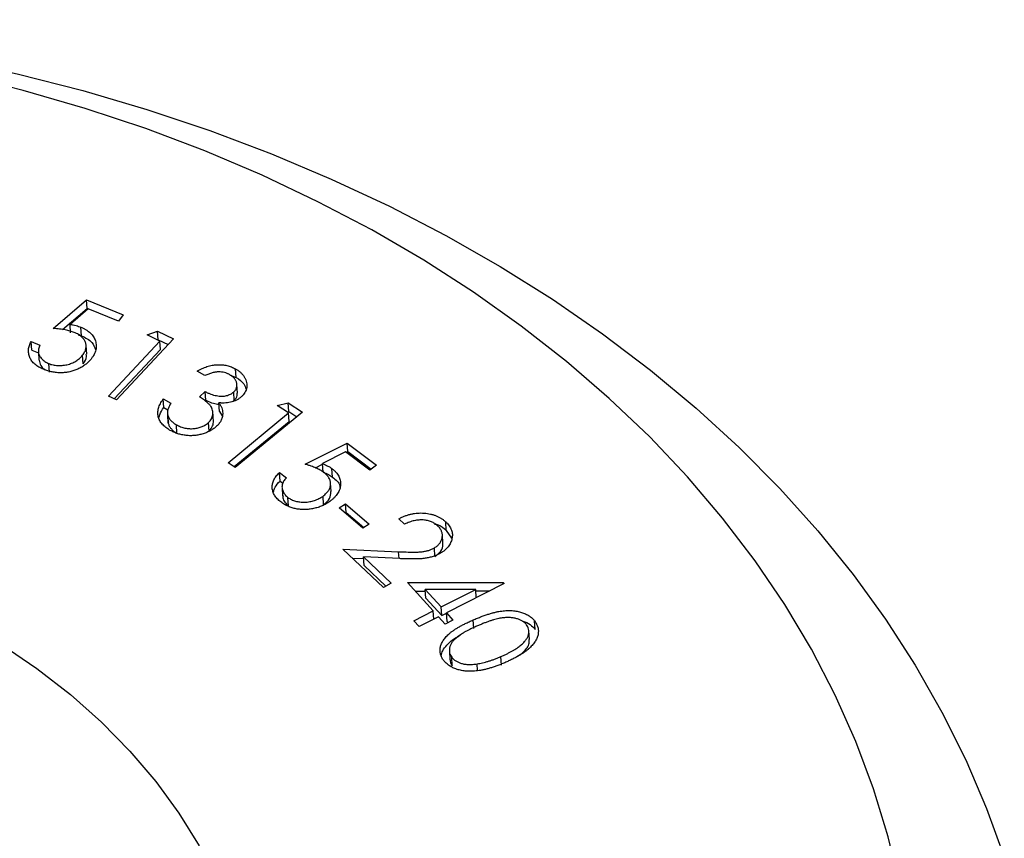
# Model space of a CAD drawing. Units: millimetres. Extents: x 5 to 292, y 5 to 205.
# Drawn here: x 202 to 218, y 78 to 91 of the extents above; entities that cross this region are included whole.
import ezdxf

# ---------------------------------------------------------------- set-up
doc = ezdxf.new("R2010")
doc.units = ezdxf.units.MM

msp = doc.modelspace()

# ---------------------------------------------------------------- linework, layer by layer
at = {"color": 7, "linetype": 'Continuous', "lineweight": 25}
for p, q in [((202.609, 85.677), (203.138, 86.132)), ((203.138, 86.132), (203.725, 85.892)), ((203.147, 85.996), (203.138, 86.132)), ((202.758, 85.661), (203.147, 85.996)), ((203.165, 85.992), (202.876, 85.742)), ((203.147, 85.996), (203.162, 85.99)), ((203.647, 85.795), (203.165, 85.992)), ((203.725, 85.892), (203.647, 85.795)), ((202.885, 85.606), (202.876, 85.742)), ((203.06, 85.56), (203.051, 85.696)), ((203.008, 85.577), (203.06, 85.56)), ((204.525, 85.51), (203.615, 84.537)), ((204.106, 85.576), (204.272, 85.634)), ((204.308, 85.477), (204.106, 85.576)), ((204.272, 85.634), (204.525, 85.51)), ((204.281, 85.498), (204.272, 85.634)), ((202.257, 85.467), (202.397, 85.411)), ((202.266, 85.332), (202.257, 85.467)), ((203.142, 85.269), (203.133, 85.405)), ((203.487, 84.6), (204.308, 85.477)), ((204.272, 85.495), (204.281, 85.498)), ((204.281, 85.498), (204.441, 85.42)), ((204.317, 85.341), (204.308, 85.477)), ((202.266, 85.332), (202.373, 85.288)), ((202.372, 85.305), (202.381, 85.169)), ((203.085, 85.115), (203.075, 85.251)), ((203.58, 84.554), (204.317, 85.341)), ((202.547, 84.982), (202.538, 85.117)), ((205.524, 84.896), (205.515, 85.032)), ((205.026, 84.925), (204.901, 84.996)), ((205.428, 84.935), (205.524, 84.896)), ((205.544, 84.648), (205.535, 84.784)), ((203.615, 84.537), (203.487, 84.6)), ((204.941, 84.585), (205.032, 84.67)), ((205.041, 84.535), (205.032, 84.67)), ((205.493, 84.529), (205.484, 84.665)), ((204.362, 84.553), (204.482, 84.485)), ((204.371, 84.417), (204.362, 84.553)), ((204.371, 84.417), (204.436, 84.38)), ((205.259, 84.355), (205.249, 84.491)), ((205.465, 84.513), (205.493, 84.529)), ((206.178, 84.449), (206.352, 84.491)), ((206.359, 84.331), (206.178, 84.449)), ((206.352, 84.491), (206.578, 84.343)), ((206.361, 84.355), (206.352, 84.491)), ((204.43, 84.325), (204.439, 84.189)), ((204.442, 84.167), (204.433, 84.303)), ((205.163, 84.191), (205.152, 84.361)), ((205.259, 84.355), (205.298, 84.283)), ((205.394, 83.538), (206.359, 84.331)), ((206.578, 84.343), (205.508, 83.464)), ((206.334, 84.348), (206.361, 84.355)), ((206.369, 84.196), (206.359, 84.331)), ((206.361, 84.355), (206.49, 84.271)), ((204.443, 84.189), (204.442, 84.167)), ((204.58, 84.007), (204.571, 84.143)), ((205.092, 84.043), (205.083, 84.179)), ((205.491, 83.475), (206.369, 84.196)), ((206.624, 83.514), (207.293, 83.85)), ((207.293, 83.85), (207.761, 83.5)), ((207.303, 83.714), (207.293, 83.85)), ((207.267, 83.709), (206.901, 83.523)), ((207.651, 83.421), (207.267, 83.709)), ((207.277, 83.701), (207.303, 83.714)), ((207.303, 83.714), (207.673, 83.436)), ((205.508, 83.464), (205.394, 83.538)), ((206.786, 83.455), (206.901, 83.513)), ((206.91, 83.388), (206.901, 83.523)), ((207.761, 83.5), (207.651, 83.421)), ((206.213, 83.38), (206.324, 83.297)), ((206.222, 83.245), (206.213, 83.38)), ((207.058, 83.308), (207.049, 83.444)), ((206.222, 83.245), (206.266, 83.212)), ((207.037, 83.077), (207.028, 83.213)), ((206.254, 83.143), (206.263, 83.008)), ((206.917, 82.871), (206.908, 83.007)), ((206.358, 82.849), (206.349, 82.984)), ((207.166, 82.818), (207.267, 82.883)), ((207.267, 82.883), (207.643, 82.558)), ((207.276, 82.747), (207.267, 82.883)), ((207.542, 82.494), (207.166, 82.818)), ((207.26, 82.737), (207.276, 82.747)), ((207.276, 82.747), (207.558, 82.504)), ((207.643, 82.558), (207.542, 82.494)), ((208.208, 82.558), (208.117, 82.645)), ((208.872, 82.458), (208.863, 82.594)), ((208.818, 82.256), (208.809, 82.392)), ((208.872, 82.458), (208.955, 82.335)), ((207.224, 82.16), (208.11, 82.12)), ((207.869, 81.548), (207.224, 82.16)), ((208.691, 82.046), (208.682, 82.182)), ((207.374, 82.018), (207.555, 82.01)), ((207.553, 82.036), (207.991, 81.62)), ((208.13, 82.009), (207.553, 82.036)), ((207.562, 81.9), (207.553, 82.036)), ((207.562, 81.9), (207.908, 81.571)), ((207.991, 81.62), (207.869, 81.548)), ((208.254, 81.627), (209.778, 81.631)), ((208.663, 81.176), (208.254, 81.627)), ((209.796, 81.612), (208.875, 81.146)), ((209.778, 81.631), (209.796, 81.612)), ((209.78, 81.604), (209.778, 81.631)), ((208.377, 81.491), (208.539, 81.492)), ((209.34, 81.519), (208.537, 81.518)), ((208.537, 81.518), (208.789, 81.24)), ((208.547, 81.382), (208.537, 81.518)), ((208.789, 81.24), (209.34, 81.519)), ((209.349, 81.386), (209.34, 81.519)), ((209.342, 81.494), (209.564, 81.495)), ((208.547, 81.382), (208.798, 81.104)), ((208.355, 81.02), (208.663, 81.176)), ((208.672, 81.043), (208.663, 81.176)), ((208.798, 81.104), (208.789, 81.24)), ((208.798, 81.104), (208.875, 81.143)), ((208.875, 81.146), (208.978, 81.031)), ((208.884, 81.01), (208.875, 81.146)), ((208.441, 80.926), (208.355, 81.02)), ((208.748, 81.082), (208.441, 80.926)), ((208.852, 80.967), (208.748, 81.082)), ((208.978, 81.031), (208.852, 80.967)), ((208.884, 81.01), (208.9, 80.992)), ((209.309, 80.897), (209.3, 81.032)), ((210.288, 80.88), (210.279, 81.016)), ((210.196, 80.723), (210.187, 80.859)), ((208.921, 80.534), (208.93, 80.398)), ((208.967, 80.301), (208.958, 80.437)), ((209.368, 80.229), (209.361, 80.332)), ((209.753, 80.314), (209.743, 80.449))]:
    msp.add_line(p, q, dxfattribs=at)
at = {"color": 8, "linetype": 'Continuous', "lineweight": 25}
msp.add_line((208.118, 82.01), (208.11, 82.12), dxfattribs=at)
at = {"color": 7, "linetype": 'Continuous', "lineweight": 25, "flags": 128}
for points in [[(193.245, 90.573), (194.366, 90.597), (195.484, 90.583), (196.599, 90.533), (197.708, 90.446), (198.808, 90.322), (199.897, 90.162), (200.973, 89.966), (202.034, 89.734), (203.078, 89.467), (204.102, 89.165), (205.105, 88.829)], [(204.082, 88.861), (203.118, 89.183), (202.132, 89.471), (201.127, 89.724), (200.104, 89.941), (199.067, 90.123), (198.018, 90.268), (196.958, 90.377), (195.89, 90.449), (194.817, 90.484), (193.741, 90.481)], [(216.098, 76.802), (215.914, 77.575), (215.68, 78.34), (215.398, 79.094), (215.067, 79.836), (214.688, 80.565), (214.263, 81.278), (213.791, 81.975), (213.275, 82.653), (212.715, 83.311), (212.113, 83.948), (211.469, 84.562), (210.785, 85.152), (210.064, 85.716), (209.305, 86.254), (208.512, 86.764), (207.685, 87.246), (206.827, 87.697), (205.939, 88.117), (205.023, 88.505), (204.082, 88.861)], [(205.105, 88.829), (206.085, 88.46), (207.039, 88.058), (207.966, 87.624), (208.863, 87.16), (209.73, 86.665), (210.564, 86.141), (211.363, 85.59), (212.127, 85.011), (212.852, 84.407), (213.539, 83.778), (214.185, 83.126), (214.79, 82.452), (215.352, 81.757), (215.869, 81.044), (216.342, 80.312), (216.768, 79.565), (217.147, 78.802), (217.479, 78.027), (217.763, 77.24)], [(199.193, 81.897), (199.882, 81.631), (200.545, 81.332), (201.179, 81.003), (201.781, 80.644), (202.35, 80.257), (202.882, 79.842), (203.377, 79.403), (203.83, 78.94), (204.242, 78.456), (204.61, 77.952), (204.933, 77.431)]]:
    msp.add_lwpolyline(points, dxfattribs=at)
at = {"color": 7, "linetype": 'Continuous', "lineweight": 25}
for points, knots in [([(202.943, 85.613), (202.933, 85.617), (202.911, 85.626), (202.877, 85.636), (202.84, 85.646), (202.799, 85.654), (202.756, 85.662), (202.71, 85.668), (202.661, 85.673), (202.627, 85.676), (202.609, 85.677)], [0, 0, 0, 0, 0.102303, 0.210157, 0.323917, 0.44505, 0.572884, 0.707694, 0.849714, 1, 1, 1, 1]), ([(202.876, 85.742), (202.893, 85.739), (202.925, 85.733), (202.971, 85.723), (203.013, 85.71), (203.038, 85.701), (203.051, 85.696)], [0, 0, 0, 0, 0.274741, 0.533108, 0.774366, 1, 1, 1, 1]), ([(203.051, 85.696), (203.066, 85.69), (203.095, 85.677), (203.134, 85.654), (203.17, 85.63), (203.201, 85.604), (203.228, 85.575), (203.251, 85.545), (203.269, 85.512), (203.282, 85.478), (203.291, 85.442), (203.295, 85.406), (203.294, 85.37), (203.287, 85.334), (203.276, 85.298), (203.26, 85.262), (203.238, 85.226), (203.22, 85.202), (203.211, 85.19)], [0, 0, 0, 0, 0.065774, 0.129659, 0.191302, 0.251277, 0.311284, 0.370933, 0.431441, 0.49346, 0.555613, 0.616597, 0.677638, 0.738658, 0.80102, 0.864944, 0.931348, 1, 1, 1, 1]), ([(203.075, 85.251), (203.082, 85.259), (203.094, 85.276), (203.11, 85.302), (203.121, 85.328), (203.129, 85.353), (203.133, 85.379), (203.134, 85.404), (203.13, 85.429), (203.123, 85.454), (203.113, 85.479), (203.099, 85.502), (203.081, 85.524), (203.06, 85.544), (203.036, 85.564), (203.009, 85.582), (202.977, 85.598), (202.955, 85.608), (202.943, 85.613)], [0, 0, 0, 0, 0.067178, 0.131764, 0.1938, 0.25434, 0.313974, 0.372832, 0.432356, 0.49291, 0.553149, 0.61336, 0.673504, 0.734559, 0.797133, 0.861648, 0.92925, 1, 1, 1, 1]), ([(203.06, 85.56), (203.122, 85.529), (203.233, 85.474), (203.267, 85.38), (203.282, 85.339)], [0, 0, 0, 0, 0.565867, 1, 1, 1, 1]), ([(202.454, 85.026), (202.44, 85.031), (202.414, 85.043), (202.378, 85.062), (202.345, 85.083), (202.316, 85.106), (202.291, 85.131), (202.269, 85.158), (202.25, 85.186), (202.235, 85.215), (202.224, 85.246), (202.217, 85.277), (202.213, 85.308), (202.214, 85.34), (202.219, 85.371), (202.228, 85.403), (202.24, 85.436), (202.251, 85.457), (202.257, 85.467)], [0, 0, 0, 0, 0.067105, 0.131745, 0.194813, 0.256521, 0.317693, 0.378464, 0.439765, 0.502072, 0.564047, 0.625258, 0.686121, 0.746682, 0.807873, 0.870004, 0.934099, 1, 1, 1, 1]), ([(202.397, 85.411), (202.392, 85.4), (202.383, 85.38), (202.375, 85.349), (202.371, 85.321), (202.372, 85.293), (202.379, 85.267), (202.39, 85.242), (202.405, 85.217), (202.425, 85.193), (202.448, 85.17), (202.475, 85.15), (202.505, 85.132), (202.527, 85.122), (202.538, 85.117)], [0, 0, 0, 0, 0.0959146, 0.1843345, 0.2673443, 0.3457542, 0.4221371, 0.5007929, 0.5804514, 0.6642115, 0.7491578, 0.832607, 0.9160342, 1, 1, 1, 1]), ([(203.211, 85.19), (203.204, 85.182), (203.191, 85.165), (203.168, 85.142), (203.145, 85.12), (203.119, 85.1), (203.092, 85.08), (203.064, 85.062), (203.034, 85.046), (203.002, 85.03), (202.97, 85.017), (202.938, 85.005), (202.904, 84.995), (202.871, 84.986), (202.837, 84.98), (202.802, 84.975), (202.767, 84.972), (202.732, 84.97), (202.697, 84.971), (202.662, 84.973), (202.627, 84.978), (202.592, 84.983), (202.557, 84.991), (202.522, 85.001), (202.488, 85.012), (202.465, 85.021), (202.454, 85.026)], [0, 0, 0, 0, 0.044043, 0.087289, 0.129905, 0.172061, 0.214277, 0.256051, 0.29823, 0.340348, 0.382404, 0.423255, 0.463593, 0.503352, 0.54325, 0.582936, 0.622888, 0.662812, 0.702922, 0.743554, 0.784313, 0.825587, 0.867757, 0.910716, 0.954633, 1, 1, 1, 1]), ([(202.538, 85.117), (202.549, 85.113), (202.571, 85.105), (202.605, 85.095), (202.641, 85.089), (202.677, 85.085), (202.714, 85.084), (202.751, 85.087), (202.789, 85.092), (202.828, 85.099), (202.866, 85.11), (202.902, 85.122), (202.936, 85.138), (202.968, 85.156), (202.998, 85.176), (203.026, 85.198), (203.052, 85.224), (203.068, 85.242), (203.075, 85.251)], [0, 0, 0, 0, 0.061064, 0.120861, 0.17954, 0.238278, 0.296609, 0.356316, 0.417597, 0.481455, 0.54587, 0.608889, 0.671566, 0.734829, 0.798141, 0.863214, 0.930481, 1, 1, 1, 1]), ([(203.085, 85.115), (203.112, 85.152), (203.149, 85.202), (203.136, 85.255), (203.133, 85.268)], [0, 0, 0, 0, 0.746184, 1, 1, 1, 1]), ([(202.384, 85.17), (202.39, 85.142), (202.401, 85.089), (202.446, 85.038), (202.479, 85.02), (202.484, 85.017)], [0, 0, 0, 0, 0.4814668, 0.9090917, 1, 1, 1, 1]), ([(204.901, 84.996), (204.914, 85.003), (204.939, 85.018), (204.979, 85.038), (205.018, 85.055), (205.058, 85.07), (205.099, 85.081), (205.139, 85.09), (205.18, 85.096), (205.22, 85.099), (205.261, 85.1), (205.3, 85.098), (205.339, 85.093), (205.376, 85.086), (205.413, 85.077), (205.448, 85.064), (205.483, 85.05), (205.504, 85.038), (205.515, 85.032)], [0, 0, 0, 0, 0.073196, 0.143094, 0.210849, 0.276043, 0.339134, 0.401613, 0.462615, 0.523307, 0.583342, 0.642363, 0.700748, 0.759172, 0.817843, 0.87714, 0.937534, 1, 1, 1, 1]), ([(205.515, 85.032), (205.531, 85.023), (205.561, 85.004), (205.6, 84.972), (205.633, 84.936), (205.659, 84.898), (205.679, 84.858), (205.691, 84.817), (205.696, 84.776), (205.692, 84.736), (205.682, 84.696), (205.665, 84.659), (205.641, 84.624), (205.621, 84.603), (205.611, 84.592)], [0, 0, 0, 0, 0.089759, 0.177665, 0.264882, 0.353379, 0.440792, 0.524795, 0.606883, 0.689282, 0.769666, 0.847722, 0.923808, 1, 1, 1, 1]), ([(205.419, 84.942), (205.405, 84.948), (205.38, 84.962), (205.337, 84.975), (205.292, 84.984), (205.253, 84.985), (205.221, 84.984), (205.196, 84.981), (205.17, 84.976), (205.143, 84.969), (205.115, 84.961), (205.086, 84.951), (205.056, 84.939), (205.036, 84.93), (205.026, 84.925)], [0, 0, 0, 0, 0.11653, 0.227741, 0.336584, 0.445778, 0.502601, 0.561973, 0.624859, 0.691258, 0.761983, 0.836225, 0.915845, 1, 1, 1, 1]), ([(205.484, 84.665), (205.489, 84.67), (205.499, 84.68), (205.511, 84.696), (205.522, 84.713), (205.529, 84.731), (205.534, 84.749), (205.536, 84.767), (205.535, 84.787), (205.532, 84.806), (205.527, 84.826), (205.519, 84.845), (205.509, 84.863), (205.496, 84.88), (205.48, 84.897), (205.462, 84.913), (205.442, 84.928), (205.426, 84.937), (205.419, 84.942)], [0, 0, 0, 0, 0.059269, 0.117166, 0.173659, 0.230979, 0.288241, 0.34775, 0.408486, 0.472054, 0.536924, 0.600388, 0.66364, 0.727626, 0.792683, 0.859496, 0.928221, 1, 1, 1, 1]), ([(205.524, 84.896), (205.571, 84.865), (205.648, 84.814), (205.672, 84.74), (205.681, 84.712)], [0, 0, 0, 0, 0.612964, 1, 1, 1, 1]), ([(205.083, 84.179), (205.092, 84.188), (205.11, 84.207), (205.13, 84.237), (205.144, 84.27), (205.152, 84.304), (205.154, 84.338), (205.15, 84.372), (205.138, 84.405), (205.123, 84.432), (205.107, 84.453), (205.092, 84.47), (205.074, 84.487), (205.053, 84.505), (205.03, 84.524), (205.003, 84.544), (204.973, 84.565), (204.952, 84.578), (204.941, 84.585)], [0, 0, 0, 0, 0.070258, 0.139975, 0.21018, 0.282361, 0.355252, 0.426862, 0.49881, 0.571965, 0.6109, 0.654005, 0.700984, 0.752223, 0.807375, 0.867291, 0.93142, 1, 1, 1, 1]), ([(205.032, 84.67), (205.046, 84.663), (205.074, 84.648), (205.118, 84.63), (205.163, 84.616), (205.209, 84.606), (205.253, 84.599), (205.295, 84.598), (205.335, 84.599), (205.371, 84.606), (205.404, 84.616), (205.434, 84.629), (205.461, 84.646), (205.476, 84.659), (205.484, 84.665)], [0, 0, 0, 0, 0.105366, 0.207177, 0.305771, 0.402208, 0.493636, 0.578052, 0.654955, 0.727632, 0.797422, 0.86484, 0.931832, 1, 1, 1, 1]), ([(205.611, 84.592), (205.6, 84.583), (205.579, 84.564), (205.541, 84.541), (205.5, 84.521), (205.456, 84.506), (205.409, 84.496), (205.358, 84.489), (205.305, 84.488), (205.268, 84.49), (205.249, 84.491)], [0, 0, 0, 0, 0.123678, 0.243964, 0.361146, 0.478744, 0.599801, 0.72544, 0.858268, 1, 1, 1, 1]), ([(205.493, 84.529), (205.516, 84.555), (205.549, 84.593), (205.541, 84.635), (205.538, 84.648)], [0, 0, 0, 0, 0.697313, 1, 1, 1, 1]), ([(204.472, 84.053), (204.459, 84.061), (204.434, 84.075), (204.401, 84.1), (204.371, 84.125), (204.345, 84.152), (204.323, 84.18), (204.306, 84.209), (204.291, 84.24), (204.282, 84.271), (204.276, 84.304), (204.275, 84.338), (204.278, 84.372), (204.286, 84.407), (204.298, 84.443), (204.315, 84.479), (204.336, 84.516), (204.353, 84.54), (204.362, 84.553)], [0, 0, 0, 0, 0.0654093, 0.1284457, 0.1892673, 0.2490218, 0.3070814, 0.3651187, 0.4231067, 0.4815603, 0.5404374, 0.6000569, 0.6609867, 0.7233644, 0.7883687, 0.8557601, 0.9259152, 1, 1, 1, 1]), ([(204.298, 84.257), (204.3, 84.272), (204.307, 84.328), (204.344, 84.379), (204.371, 84.417)], [0, 0, 0, 0, 0.265778, 1, 1, 1, 1]), ([(204.482, 84.485), (204.477, 84.476), (204.467, 84.459), (204.454, 84.434), (204.444, 84.409), (204.436, 84.386), (204.432, 84.364), (204.429, 84.342), (204.429, 84.322), (204.431, 84.309), (204.433, 84.303)], [0, 0, 0, 0, 0.151564, 0.293863, 0.428758, 0.556223, 0.676232, 0.78868, 0.896478, 1, 1, 1, 1]), ([(205.041, 84.535), (205.08, 84.515), (205.143, 84.482), (205.22, 84.473), (205.251, 84.47)], [0, 0, 0, 0, 0.602167, 1, 1, 1, 1]), ([(205.249, 84.491), (205.258, 84.478), (205.276, 84.453), (205.295, 84.412), (205.307, 84.371), (205.308, 84.343), (205.309, 84.329)], [0, 0, 0, 0, 0.2585274, 0.5085999, 0.7541767, 1, 1, 1, 1]), ([(204.433, 84.303), (204.435, 84.295), (204.439, 84.28), (204.449, 84.258), (204.461, 84.236), (204.477, 84.216), (204.496, 84.196), (204.518, 84.177), (204.543, 84.159), (204.561, 84.148), (204.571, 84.143)], [0, 0, 0, 0, 0.119669, 0.238849, 0.358681, 0.479637, 0.604086, 0.73038, 0.863067, 1, 1, 1, 1]), ([(205.309, 84.329), (205.309, 84.32), (205.309, 84.3), (205.304, 84.272), (205.296, 84.244), (205.286, 84.217), (205.272, 84.191), (205.255, 84.166), (205.235, 84.141), (205.22, 84.126), (205.212, 84.118)], [0, 0, 0, 0, 0.130551, 0.25749, 0.382065, 0.505118, 0.627296, 0.749893, 0.87379, 1, 1, 1, 1]), ([(204.442, 84.167), (204.444, 84.159), (204.448, 84.144), (204.458, 84.122), (204.47, 84.1), (204.487, 84.08), (204.505, 84.06), (204.527, 84.041), (204.552, 84.023), (204.57, 84.012), (204.58, 84.007)], [0, 0, 0, 0, 0.119669, 0.238849, 0.358681, 0.479637, 0.604086, 0.73038, 0.863067, 1, 1, 1, 1]), ([(205.212, 84.118), (205.197, 84.106), (205.168, 84.08), (205.116, 84.048), (205.059, 84.02), (205.006, 84.001), (204.963, 83.989), (204.93, 83.982), (204.896, 83.975), (204.863, 83.971), (204.829, 83.969), (204.795, 83.968), (204.761, 83.969), (204.715, 83.973), (204.659, 83.982), (204.594, 83.999), (204.53, 84.022), (204.492, 84.043), (204.472, 84.053)], [0, 0, 0, 0, 0.080368, 0.16011, 0.241259, 0.324761, 0.36691, 0.408254, 0.449496, 0.490336, 0.531008, 0.572094, 0.613429, 0.655367, 0.73955, 0.823807, 0.91031, 1, 1, 1, 1]), ([(204.571, 84.143), (204.582, 84.137), (204.603, 84.125), (204.638, 84.11), (204.672, 84.099), (204.707, 84.09), (204.742, 84.083), (204.778, 84.08), (204.814, 84.079), (204.85, 84.082), (204.885, 84.086), (204.919, 84.094), (204.951, 84.102), (204.981, 84.114), (205.009, 84.127), (205.036, 84.142), (205.061, 84.159), (205.075, 84.172), (205.083, 84.179)], [0, 0, 0, 0, 0.073076, 0.143175, 0.21033, 0.275656, 0.339219, 0.401692, 0.464291, 0.527963, 0.590795, 0.651351, 0.710231, 0.767614, 0.824909, 0.882241, 0.940511, 1, 1, 1, 1]), ([(205.092, 84.043), (205.114, 84.069), (205.159, 84.12), (205.16, 84.179), (205.161, 84.208)], [0, 0, 0, 0, 0.506759, 1, 1, 1, 1]), ([(206.917, 83.385), (206.908, 83.391), (206.891, 83.403), (206.862, 83.421), (206.83, 83.437), (206.795, 83.454), (206.757, 83.47), (206.716, 83.485), (206.671, 83.5), (206.64, 83.509), (206.624, 83.514)], [0, 0, 0, 0, 0.102466, 0.209648, 0.323612, 0.445054, 0.572345, 0.707566, 0.850066, 1, 1, 1, 1]), ([(206.901, 83.523), (206.915, 83.517), (206.944, 83.505), (206.984, 83.486), (207.019, 83.466), (207.039, 83.451), (207.049, 83.444)], [0, 0, 0, 0, 0.275869, 0.532964, 0.774632, 1, 1, 1, 1]), ([(206.235, 82.912), (206.225, 82.921), (206.204, 82.937), (206.177, 82.963), (206.154, 82.99), (206.135, 83.018), (206.12, 83.047), (206.109, 83.077), (206.101, 83.108), (206.098, 83.14), (206.099, 83.172), (206.104, 83.204), (206.112, 83.235), (206.125, 83.265), (206.141, 83.295), (206.161, 83.324), (206.185, 83.353), (206.203, 83.371), (206.213, 83.38)], [0, 0, 0, 0, 0.067097, 0.131902, 0.194878, 0.256731, 0.317683, 0.378569, 0.439607, 0.502049, 0.564416, 0.625207, 0.686098, 0.746483, 0.807936, 0.870422, 0.933973, 1, 1, 1, 1]), ([(206.908, 83.007), (206.917, 83.014), (206.936, 83.028), (206.959, 83.05), (206.98, 83.072), (206.997, 83.095), (207.01, 83.119), (207.02, 83.144), (207.026, 83.169), (207.029, 83.195), (207.028, 83.22), (207.023, 83.246), (207.015, 83.271), (207.003, 83.295), (206.987, 83.318), (206.967, 83.341), (206.943, 83.364), (206.926, 83.378), (206.917, 83.385)], [0, 0, 0, 0, 0.067416, 0.131763, 0.194066, 0.254327, 0.313735, 0.373033, 0.43211, 0.492453, 0.552784, 0.613273, 0.673407, 0.734275, 0.796938, 0.862036, 0.92941, 1, 1, 1, 1]), ([(206.91, 83.388), (206.924, 83.381), (206.953, 83.37), (206.993, 83.35), (207.028, 83.33), (207.048, 83.315), (207.058, 83.308)], [0, 0, 0, 0, 0.275869, 0.532964, 0.774632, 1, 1, 1, 1]), ([(207.049, 83.444), (207.061, 83.435), (207.084, 83.417), (207.114, 83.387), (207.138, 83.356), (207.158, 83.325), (207.173, 83.292), (207.183, 83.257), (207.188, 83.222), (207.188, 83.186), (207.183, 83.15), (207.174, 83.114), (207.159, 83.079), (207.14, 83.045), (207.115, 83.013), (207.087, 82.981), (207.053, 82.95), (207.027, 82.93), (207.014, 82.92)], [0, 0, 0, 0, 0.065863, 0.129346, 0.19101, 0.251621, 0.311238, 0.371109, 0.431323, 0.493399, 0.555645, 0.616658, 0.677723, 0.738778, 0.801226, 0.865247, 0.931065, 1, 1, 1, 1]), ([(207.058, 83.308), (207.111, 83.267), (207.174, 83.217), (207.177, 83.15), (207.178, 83.139)], [0, 0, 0, 0, 0.82495, 1, 1, 1, 1]), ([(206.12, 83.072), (206.126, 83.097), (206.14, 83.16), (206.191, 83.213), (206.222, 83.245)], [0, 0, 0, 0, 0.397521, 1, 1, 1, 1]), ([(206.324, 83.297), (206.315, 83.288), (206.299, 83.27), (206.28, 83.242), (206.266, 83.215), (206.257, 83.188), (206.253, 83.162), (206.254, 83.135), (206.26, 83.108), (206.27, 83.08), (206.283, 83.054), (206.301, 83.029), (206.323, 83.005), (206.34, 82.991), (206.349, 82.984)], [0, 0, 0, 0, 0.095657, 0.184104, 0.267055, 0.345598, 0.421905, 0.49988, 0.580712, 0.664507, 0.749312, 0.833305, 0.916108, 1, 1, 1, 1]), ([(206.27, 83.008), (206.269, 82.998), (206.264, 82.963), (206.296, 82.906), (206.337, 82.868), (206.358, 82.849)], [0, 0, 0, 0, 0.159061, 0.579573, 1, 1, 1, 1]), ([(206.349, 82.984), (206.358, 82.978), (206.375, 82.965), (206.405, 82.95), (206.436, 82.936), (206.469, 82.925), (206.504, 82.917), (206.54, 82.912), (206.578, 82.909), (206.617, 82.909), (206.657, 82.911), (206.696, 82.917), (206.734, 82.925), (206.771, 82.936), (206.807, 82.949), (206.842, 82.966), (206.876, 82.985), (206.897, 82.999), (206.908, 83.007)], [0, 0, 0, 0, 0.061616, 0.121203, 0.180001, 0.238145, 0.296823, 0.356659, 0.418241, 0.481861, 0.54629, 0.609399, 0.67188, 0.734661, 0.798376, 0.863593, 0.930614, 1, 1, 1, 1]), ([(206.917, 82.871), (206.955, 82.902), (207.027, 82.962), (207.032, 83.04), (207.034, 83.078)], [0, 0, 0, 0, 0.523012, 1, 1, 1, 1]), ([(207.014, 82.92), (207.005, 82.914), (206.986, 82.901), (206.956, 82.882), (206.925, 82.866), (206.894, 82.851), (206.861, 82.838), (206.828, 82.826), (206.793, 82.816), (206.758, 82.807), (206.722, 82.8), (206.686, 82.795), (206.651, 82.792), (206.616, 82.79), (206.582, 82.791), (206.547, 82.793), (206.513, 82.797), (206.479, 82.803), (206.446, 82.81), (206.413, 82.82), (206.382, 82.831), (206.351, 82.843), (206.321, 82.858), (206.291, 82.874), (206.263, 82.893), (206.244, 82.906), (206.235, 82.912)], [0, 0, 0, 0, 0.04397, 0.087283, 0.130068, 0.172168, 0.213938, 0.255853, 0.297808, 0.340245, 0.38206, 0.423156, 0.463405, 0.503285, 0.543165, 0.58275, 0.622216, 0.662451, 0.702876, 0.743375, 0.784108, 0.825282, 0.867458, 0.910754, 0.95468, 1, 1, 1, 1]), ([(208.117, 82.645), (208.133, 82.653), (208.164, 82.67), (208.214, 82.69), (208.263, 82.707), (208.313, 82.721), (208.364, 82.73), (208.416, 82.736), (208.468, 82.737), (208.52, 82.735), (208.571, 82.73), (208.62, 82.721), (208.667, 82.708), (208.712, 82.692), (208.754, 82.673), (208.793, 82.65), (208.83, 82.624), (208.852, 82.604), (208.863, 82.594)], [0, 0, 0, 0, 0.0685264, 0.1348392, 0.1989292, 0.2613567, 0.3229693, 0.3844467, 0.4463198, 0.5090146, 0.5715834, 0.6322946, 0.6924679, 0.7519573, 0.8121699, 0.873037, 0.9354691, 1, 1, 1, 1]), ([(208.737, 82.529), (208.73, 82.536), (208.715, 82.549), (208.689, 82.567), (208.662, 82.583), (208.634, 82.597), (208.604, 82.607), (208.573, 82.616), (208.539, 82.622), (208.505, 82.626), (208.469, 82.627), (208.433, 82.625), (208.397, 82.621), (208.36, 82.614), (208.322, 82.604), (208.284, 82.592), (208.246, 82.576), (208.221, 82.564), (208.208, 82.558)], [0, 0, 0, 0, 0.062901, 0.12306, 0.182228, 0.239984, 0.296782, 0.354366, 0.412269, 0.471756, 0.531563, 0.592717, 0.654396, 0.717515, 0.783822, 0.852637, 0.924457, 1, 1, 1, 1]), ([(208.678, 82.565), (208.699, 82.56), (208.779, 82.541), (208.833, 82.493), (208.872, 82.458)], [0, 0, 0, 0, 0.269145, 1, 1, 1, 1]), ([(208.682, 82.182), (208.691, 82.187), (208.708, 82.197), (208.73, 82.215), (208.75, 82.233), (208.767, 82.253), (208.781, 82.274), (208.793, 82.297), (208.801, 82.321), (208.807, 82.345), (208.81, 82.37), (208.809, 82.395), (208.806, 82.419), (208.798, 82.442), (208.788, 82.465), (208.774, 82.487), (208.758, 82.509), (208.744, 82.522), (208.737, 82.529)], [0, 0, 0, 0, 0.062139, 0.122595, 0.182181, 0.242108, 0.301199, 0.361915, 0.42436, 0.488988, 0.553818, 0.61694, 0.679473, 0.741918, 0.80416, 0.867713, 0.932587, 1, 1, 1, 1]), ([(208.863, 82.594), (208.874, 82.583), (208.894, 82.563), (208.919, 82.531), (208.939, 82.499), (208.954, 82.465), (208.964, 82.431), (208.969, 82.397), (208.968, 82.362), (208.963, 82.327), (208.953, 82.292), (208.94, 82.259), (208.922, 82.228), (208.901, 82.198), (208.875, 82.169), (208.846, 82.143), (208.814, 82.118), (208.789, 82.103), (208.777, 82.095)], [0, 0, 0, 0, 0.070299, 0.137659, 0.202549, 0.265512, 0.327862, 0.389653, 0.452283, 0.515545, 0.578531, 0.63985, 0.69987, 0.758809, 0.818079, 0.877431, 0.937976, 1, 1, 1, 1]), ([(208.691, 82.046), (208.726, 82.072), (208.795, 82.125), (208.826, 82.208), (208.816, 82.249), (208.814, 82.256)], [0, 0, 0, 0, 0.458473, 0.918039, 1, 1, 1, 1]), ([(208.11, 82.12), (208.132, 82.119), (208.173, 82.117), (208.233, 82.115), (208.287, 82.114), (208.337, 82.113), (208.382, 82.114), (208.422, 82.115), (208.456, 82.116), (208.496, 82.12), (208.541, 82.128), (208.591, 82.14), (208.639, 82.158), (208.668, 82.174), (208.682, 82.182)], [0, 0, 0, 0, 0.110268, 0.211944, 0.304847, 0.388999, 0.465152, 0.532637, 0.591519, 0.642188, 0.733921, 0.82308, 0.911236, 1, 1, 1, 1]), ([(208.777, 82.095), (208.759, 82.086), (208.723, 82.066), (208.663, 82.043), (208.601, 82.026), (208.546, 82.015), (208.499, 82.01), (208.459, 82.007), (208.415, 82.005), (208.366, 82.004), (208.314, 82.004), (208.256, 82.005), (208.195, 82.006), (208.152, 82.008), (208.13, 82.009)], [0, 0, 0, 0, 0.099076, 0.196445, 0.294351, 0.393337, 0.446582, 0.505925, 0.572129, 0.64421, 0.723504, 0.808787, 0.901151, 1, 1, 1, 1]), ([(209.3, 81.032), (209.322, 81.042), (209.365, 81.06), (209.429, 81.086), (209.49, 81.108), (209.548, 81.127), (209.604, 81.143), (209.656, 81.157), (209.706, 81.167), (209.753, 81.174), (209.798, 81.179), (209.841, 81.182), (209.883, 81.182), (209.923, 81.181), (209.962, 81.177), (210, 81.172), (210.036, 81.164), (210.071, 81.154), (210.104, 81.142), (210.135, 81.129), (210.164, 81.115), (210.191, 81.098), (210.216, 81.08), (210.239, 81.06), (210.261, 81.039), (210.273, 81.024), (210.279, 81.016)], [0, 0, 0, 0, 0.068543, 0.133223, 0.193932, 0.25088, 0.304022, 0.353659, 0.399722, 0.442645, 0.483339, 0.52227, 0.560224, 0.596982, 0.632735, 0.667693, 0.702077, 0.736146, 0.769805, 0.80297, 0.83556, 0.868077, 0.900465, 0.933107, 0.966301, 1, 1, 1, 1]), ([(208.831, 80.386), (208.825, 80.394), (208.813, 80.409), (208.799, 80.434), (208.788, 80.459), (208.78, 80.484), (208.774, 80.51), (208.772, 80.536), (208.772, 80.563), (208.775, 80.59), (208.781, 80.617), (208.79, 80.644), (208.803, 80.671), (208.818, 80.699), (208.836, 80.726), (208.858, 80.753), (208.883, 80.78), (208.911, 80.807), (208.943, 80.835), (208.98, 80.862), (209.021, 80.89), (209.068, 80.918), (209.119, 80.946), (209.175, 80.975), (209.235, 81.004), (209.278, 81.023), (209.3, 81.032)], [0, 0, 0, 0, 0.033661, 0.06701, 0.09961, 0.131864, 0.164191, 0.196809, 0.22954, 0.262833, 0.296818, 0.330989, 0.365994, 0.401837, 0.438434, 0.476519, 0.516009, 0.556984, 0.60031, 0.646961, 0.696669, 0.749941, 0.807023, 0.867499, 0.931982, 1, 1, 1, 1]), ([(210.151, 80.955), (210.142, 80.966), (210.124, 80.987), (210.087, 81.014), (210.044, 81.036), (209.994, 81.054), (209.939, 81.066), (209.878, 81.072), (209.813, 81.07), (209.756, 81.064), (209.707, 81.055), (209.667, 81.046), (209.625, 81.034), (209.579, 81.02), (209.53, 81.003), (209.479, 80.984), (209.424, 80.962), (209.387, 80.946), (209.369, 80.938)], [0, 0, 0, 0, 0.059191, 0.118255, 0.179369, 0.243324, 0.309878, 0.379402, 0.453018, 0.532637, 0.57577, 0.623339, 0.674739, 0.730869, 0.79131, 0.856139, 0.925923, 1, 1, 1, 1]), ([(209.743, 80.449), (209.76, 80.457), (209.793, 80.471), (209.841, 80.494), (209.885, 80.517), (209.926, 80.539), (209.964, 80.562), (209.999, 80.585), (210.03, 80.607), (210.059, 80.63), (210.084, 80.653), (210.107, 80.675), (210.127, 80.697), (210.144, 80.719), (210.158, 80.741), (210.17, 80.763), (210.178, 80.784), (210.185, 80.812), (210.189, 80.846), (210.185, 80.886), (210.173, 80.922), (210.158, 80.945), (210.151, 80.955)], [0, 0, 0, 0, 0.0665418, 0.1299359, 0.1903038, 0.2476829, 0.3024901, 0.3546634, 0.4038588, 0.4507894, 0.4954955, 0.5382795, 0.5788591, 0.6174138, 0.6545032, 0.6903464, 0.7248468, 0.7583033, 0.8224463, 0.8830501, 0.9417583, 1, 1, 1, 1]), ([(210.279, 81.016), (210.285, 81.008), (210.297, 80.992), (210.311, 80.967), (210.322, 80.942), (210.331, 80.916), (210.336, 80.89), (210.339, 80.863), (210.338, 80.836), (210.336, 80.808), (210.33, 80.78), (210.321, 80.752), (210.308, 80.724), (210.293, 80.696), (210.274, 80.668), (210.252, 80.64), (210.226, 80.612), (210.198, 80.583), (210.166, 80.555), (210.129, 80.527), (210.088, 80.498), (210.042, 80.47), (209.993, 80.442), (209.938, 80.414), (209.88, 80.385), (209.839, 80.367), (209.818, 80.358)], [0, 0, 0, 0, 0.034002, 0.067466, 0.100189, 0.133187, 0.165865, 0.198596, 0.232068, 0.265974, 0.30039, 0.335168, 0.370811, 0.407249, 0.444958, 0.483843, 0.524377, 0.566359, 0.610356, 0.657251, 0.706597, 0.758919, 0.814491, 0.872897, 0.934868, 1, 1, 1, 1]), ([(210.078, 81.017), (210.083, 81.016), (210.132, 81.006), (210.211, 80.961), (210.263, 80.907), (210.288, 80.88)], [0, 0, 0, 0, 0.056401, 0.528159, 1, 1, 1, 1]), ([(208.79, 80.464), (208.797, 80.49), (208.812, 80.55), (208.903, 80.664), (209.007, 80.748), (209.094, 80.79), (209.104, 80.795)], [0, 0, 0, 0, 0.196812, 0.445146, 0.940707, 1, 1, 1, 1]), ([(209.369, 80.938), (209.35, 80.93), (209.313, 80.914), (209.261, 80.889), (209.214, 80.865), (209.17, 80.842), (209.131, 80.819), (209.096, 80.798), (209.065, 80.776), (209.039, 80.755), (209.016, 80.734), (208.995, 80.714), (208.977, 80.693), (208.961, 80.672), (208.948, 80.651), (208.938, 80.63), (208.93, 80.609), (208.923, 80.581), (208.919, 80.546), (208.923, 80.507), (208.935, 80.47), (208.95, 80.448), (208.958, 80.437)], [0, 0, 0, 0, 0.07387, 0.143156, 0.207911, 0.268201, 0.324104, 0.37553, 0.42299, 0.466107, 0.506657, 0.545659, 0.583223, 0.619207, 0.654857, 0.689333, 0.723107, 0.756549, 0.820998, 0.882077, 0.941273, 1, 1, 1, 1]), ([(209.998, 80.449), (210.032, 80.471), (210.121, 80.529), (210.197, 80.631), (210.194, 80.704), (210.193, 80.723)], [0, 0, 0, 0, 0.3120365, 0.8149933, 1, 1, 1, 1]), ([(209.818, 80.358), (209.797, 80.349), (209.755, 80.331), (209.693, 80.307), (209.634, 80.286), (209.577, 80.267), (209.522, 80.252), (209.469, 80.239), (209.419, 80.229), (209.371, 80.222), (209.324, 80.218), (209.279, 80.215), (209.236, 80.215), (209.195, 80.216), (209.154, 80.221), (209.115, 80.226), (209.078, 80.235), (209.043, 80.245), (209.009, 80.257), (208.977, 80.27), (208.948, 80.285), (208.92, 80.302), (208.895, 80.321), (208.871, 80.341), (208.849, 80.363), (208.837, 80.378), (208.831, 80.386)], [0, 0, 0, 0, 0.064997, 0.126729, 0.18493, 0.24026, 0.29241, 0.341525, 0.388145, 0.431871, 0.473647, 0.513844, 0.552572, 0.590252, 0.626855, 0.662759, 0.698045, 0.732742, 0.767036, 0.800571, 0.833554, 0.866478, 0.899467, 0.93253, 0.965888, 1, 1, 1, 1]), ([(208.933, 80.398), (208.933, 80.391), (208.93, 80.356), (208.951, 80.325), (208.967, 80.301)], [0, 0, 0, 0, 0.222335, 1, 1, 1, 1]), ([(208.958, 80.437), (208.967, 80.426), (208.985, 80.405), (209.021, 80.379), (209.064, 80.356), (209.104, 80.342), (209.139, 80.333), (209.167, 80.327), (209.197, 80.324), (209.227, 80.322), (209.259, 80.322), (209.292, 80.324), (209.326, 80.327), (209.349, 80.33), (209.361, 80.332)], [0, 0, 0, 0, 0.11147, 0.222702, 0.335768, 0.454843, 0.516811, 0.579621, 0.643729, 0.709812, 0.778398, 0.848854, 0.923072, 1, 1, 1, 1]), ([(209.361, 80.332), (209.376, 80.335), (209.406, 80.34), (209.451, 80.349), (209.498, 80.361), (209.545, 80.375), (209.593, 80.391), (209.642, 80.408), (209.693, 80.428), (209.726, 80.442), (209.743, 80.449)], [0, 0, 0, 0, 0.109559, 0.223629, 0.341344, 0.464063, 0.590375, 0.722188, 0.858472, 1, 1, 1, 1])]:
    msp.add_open_spline(points, degree=3, knots=knots, dxfattribs=at)

doc.saveas('drawing.dxf')
